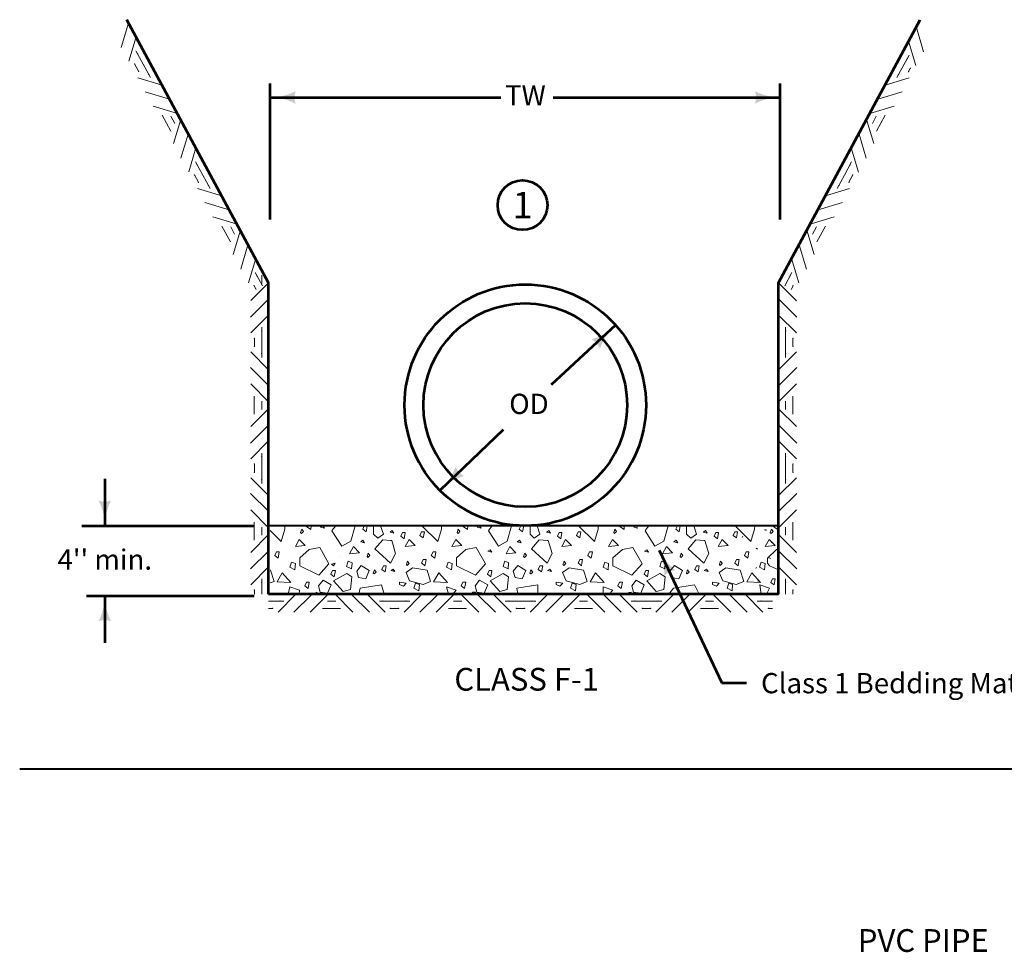
# Model space of a CAD drawing. Units: feet. Extents: x -2137151 to -2133928, y -2138504 to -2136494.
# Drawn here: x -2137151 to -2136373, y -2137392 to -2136654 of the extents above; entities that cross this region are included whole.
import ezdxf
from ezdxf.enums import TextEntityAlignment as Align

# ---------------------------------------------------------------- set-up
doc = ezdxf.new("R2010")
doc.units = ezdxf.units.FT
doc.header["$MEASUREMENT"] = 0
for name, color, linetype, lineweight in [('dsnCellElements', 7, 'Continuous', 0), ('dsnStdLineWork', 208, 'Continuous', 30), ('dsnStdNote', 208, 'Continuous', 53), ('Level 1', 7, 'Continuous', 0)]:
    doc.layers.add(name, color=color, linetype=linetype, lineweight=lineweight)
doc.styles.add('Style-arial', font='arial.shx')
doc.linetypes.add('{ Ground Line }', pattern='A,0,[113,dgnlstyle-idotline.shx,S=0.008405,R=0,X=0,Y=0],-1', length=1)

# ---------------------------------------------------------------- blocks, each defined once
blk = doc.blocks.new('GRHASH')
at = {"layer": 'dsnCellElements', "color": 7, "linetype": 'Continuous', "lineweight": 13}
for p, q in [((99.55, 0), (0, 0)), ((21.61, 0), (7.47, -14.14)), ((47.07, 0), (32.93, -14.14)), ((52.48, 0), (66.62, -14.14)), ((77.94, 0), (92.08, -14.14)), ((12.03, -5.47), (0, -5.47)), ((34.06, -0.23), (19.92, -14.37)), ((46.51, -5.5), (53.04, -5.5)), ((46.51, -5.5), (53.04, -5.5)), ((53.04, -5.5), (46.51, -5.5)), ((53.04, -5.5), (46.51, -5.5)), ((65.49, -0.23), (79.63, -14.37)), ((87.52, -5.47), (99.55, -5.47)), ((3.27, -11.27), (0, -11.27)), ((42.68, -11.35), (56.87, -11.35)), ((42.68, -11.35), (56.87, -11.35)), ((56.87, -11.35), (42.68, -11.35)), ((56.87, -11.35), (42.68, -11.35)), ((96.29, -11.27), (99.55, -11.27))]:
    blk.add_line(p, q, dxfattribs=at)
for p in [(0, 0), (99.55, 0), (9.06, -5.47), (90.49, -5.47), (3.27, -11.27), (96.29, -11.27)]:
    blk.add_point(p, dxfattribs=at)
blk = doc.blocks.new('LT')
at = {"layer": 'dsnCellElements', "linetype": 'Continuous', "lineweight": 53}
blk.add_hatch(color=140, dxfattribs=at).paths.add_polyline_path([(-20, 5, -0.156), (-20, -5, -0.123106), (0, 0, -0.123106)])
blk = doc.blocks.new('STD_CirNote')
at = {"layer": 'dsnStdNote', "color": 6}
blk.add_circle((0, 0), 15, dxfattribs=at)
at = {"layer": 'dsnStdNote', "color": 6, "style": 'Style-arial'}
blk.add_text('1', height=16, dxfattribs=at).set_placement((0, 0), align=Align.MIDDLE_CENTER)

msp = doc.modelspace()

# ---------------------------------------------------------------- linework, layer by layer
at = {"layer": 'dsnCellElements', "color": 7, "linetype": 'Continuous', "lineweight": 13}
for p, q in [((-2137065.11, -2136657.11), (-2137070.86, -2136676.26)), ((-2136442.41, -2136660.53), (-2136436.66, -2136679.69)), ((-2137059.01, -2136667.96), (-2137064.76, -2136687.12)), ((-2136448.51, -2136671.39), (-2136442.76, -2136690.54)), ((-2137059.29, -2136678.99), (-2137053.58, -2136689.59)), ((-2136448.23, -2136682.42), (-2136453.94, -2136693.01)), ((-2137060.24, -2136689.46), (-2137058.69, -2136692.34)), ((-2136447.28, -2136692.88), (-2136448.83, -2136695.76)), ((-2136959.87, -2136862.96), (-2136959.87, -2136856.43)), ((-2136954.41, -2136862.33), (-2136968.55, -2136876.48)), ((-2136551.3, -2136862.4), (-2136537.16, -2136876.54)), ((-2136954.6, -2136875.41), (-2136968.74, -2136889.55)), ((-2136551.08, -2136875.41), (-2136536.94, -2136889.55)), ((-2136954.37, -2136887.86), (-2136968.52, -2136902)), ((-2136551.3, -2136887.86), (-2136537.16, -2136902)), ((-2136959.85, -2136897.44), (-2136959.85, -2136909.47)), ((-2136545.83, -2136897.44), (-2136545.83, -2136909.47)), ((-2136965.65, -2136906.2), (-2136965.65, -2136909.47)), ((-2136545.83, -2136921.5), (-2136545.83, -2136909.47)), ((-2136540.03, -2136906.2), (-2136540.03, -2136909.47)), ((-2136540.03, -2136912.74), (-2136540.03, -2136909.47)), ((-2136551.3, -2136931.08), (-2136537.16, -2136916.94)), ((-2136551.08, -2136943.53), (-2136536.94, -2136929.39)), ((-2136551.3, -2136956.54), (-2136537.16, -2136942.4)), ((-2136539.95, -2136966.34), (-2136539.95, -2136952.15)), ((-2136545.81, -2136962.51), (-2136545.81, -2136955.98)), ((-2136551.3, -2136961.95), (-2136537.16, -2136976.09)), ((-2136551.08, -2136974.96), (-2136536.94, -2136989.1)), ((-2136551.3, -2136987.41), (-2136537.16, -2137001.55)), ((-2136545.83, -2136996.99), (-2136545.83, -2137009.02)), ((-2136540.03, -2137005.76), (-2136540.03, -2137009.02)), ((-2136545.83, -2137021.05), (-2136545.83, -2137009.02)), ((-2136540.03, -2137012.29), (-2136540.03, -2137009.02)), ((-2136551.3, -2137030.63), (-2136537.16, -2137016.49)), ((-2136551.08, -2137043.08), (-2136536.94, -2137028.94)), ((-2136551.3, -2137056.09), (-2136537.16, -2137041.95)), ((-2136539.95, -2137065.89), (-2136539.95, -2137051.7)), ((-2136551.3, -2137061.5), (-2136537.16, -2137075.65)), ((-2136545.81, -2137062.06), (-2136545.81, -2137055.53)), ((-2136551.08, -2137074.51), (-2136536.94, -2137088.65)), ((-2136551.3, -2137086.96), (-2136537.16, -2137101.1)), ((-2136545.83, -2137096.54), (-2136545.83, -2137108.57)), ((-2136540.03, -2137105.31), (-2136540.03, -2137108.57))]:
    msp.add_line(p, q, dxfattribs=at)
at = {"layer": 'dsnCellElements', "color": 4, "linetype": 'Continuous', "lineweight": 0}
for p, q in [((-2136959.87, -2136856.43), (-2136959.87, -2136862.96)), ((-2136959.87, -2136862.96), (-2136959.87, -2136856.43)), ((-2136539.95, -2136952.15), (-2136539.95, -2136966.34)), ((-2136539.95, -2136952.15), (-2136539.95, -2136966.34)), ((-2136539.95, -2136966.34), (-2136539.95, -2136952.15)), ((-2136545.81, -2136955.98), (-2136545.81, -2136962.51)), ((-2136545.81, -2136955.98), (-2136545.81, -2136962.51)), ((-2136545.81, -2136962.51), (-2136545.81, -2136955.98)), ((-2136539.95, -2137051.7), (-2136539.95, -2137065.89)), ((-2136539.95, -2137051.7), (-2136539.95, -2137065.89)), ((-2136539.95, -2137065.89), (-2136539.95, -2137051.7)), ((-2136545.81, -2137055.53), (-2136545.81, -2137062.06)), ((-2136545.81, -2137055.53), (-2136545.81, -2137062.06)), ((-2136545.81, -2137062.06), (-2136545.81, -2137055.53))]:
    msp.add_line(p, q, dxfattribs=at)
at = {"layer": 'dsnCellElements', "color": 7, "linetype": 'Continuous', "lineweight": 13}
for p in [(-2137057.88, -2136681.6), (-2136959.85, -2136900.41), (-2136965.65, -2136906.2)]:
    msp.add_point(p, dxfattribs=at)
at = {"layer": 'dsnCellElements', "color": 4, "linetype": 'Continuous', "lineweight": 0}
for p in [(-2137048.76, -2136686.99), (-2136449.64, -2136685.03), (-2137060.24, -2136689.46), (-2136458.76, -2136690.41), (-2136447.28, -2136692.88), (-2136545.83, -2136900.41), (-2136954.37, -2136909.47), (-2136551.3, -2136909.47), (-2136551.3, -2136909.47), (-2136540.03, -2136906.2), (-2136540.03, -2136912.74), (-2136545.83, -2136918.54), (-2136545.83, -2136999.96), (-2136540.03, -2137005.76), (-2136551.3, -2137009.02), (-2136551.3, -2137009.02), (-2136540.03, -2137012.29), (-2136545.83, -2137018.09), (-2136545.83, -2137099.51), (-2136540.03, -2137105.31), (-2136551.3, -2137108.57)]:
    msp.add_point(p, dxfattribs=at)
at = {"layer": 'dsnStdLineWork', "color": 7, "lineweight": 40}
msp.add_line((-2137151.15, -2137246.59), (-2134963.88, -2137246.59), dxfattribs=at)
at = {"layer": 'Level 1', "color": 7, "linetype": 'Continuous', "lineweight": 53}
for p, q in [((-2136954.37, -2136862.3), (-2137066.34, -2136654.35)), ((-2136551.3, -2136862.29), (-2136439.33, -2136654.34)), ((-2136954.37, -2137108.57), (-2136954.37, -2136862.3)), ((-2136551.3, -2137108.57), (-2136551.3, -2136862.3)), ((-2136551.3, -2137108.57), (-2136954.37, -2137108.57))]:
    msp.add_line(p, q, dxfattribs=at)
at = {"layer": 'Level 1', "color": 140, "linetype": 'Continuous', "lineweight": 53}
for p, q in [((-2136953.06, -2136812.36), (-2136953.06, -2136704.7)), ((-2136549.98, -2136812.36), (-2136549.98, -2136704.7)), ((-2136953.06, -2136715.8), (-2136770.81, -2136715.8)), ((-2136729.41, -2136715.8), (-2136549.98, -2136715.8)), ((-2136680.13, -2136895.81), (-2136731.13, -2136943.17)), ((-2136769.02, -2136978.64), (-2136818.95, -2137026.61)), ((-2137083.86, -2137017.5), (-2137083.86, -2137054.52)), ((-2137101.96, -2137054.52), (-2136965.73, -2137054.52)), ((-2136645.79, -2137073.73), (-2136596.12, -2137178.75)), ((-2137098.42, -2137109.98), (-2136965.73, -2137109.98)), ((-2137083.86, -2137109.98), (-2137083.86, -2137147)), ((-2136596.12, -2137178.75), (-2136576.69, -2137178.75))]:
    msp.add_line(p, q, dxfattribs=at)
at = {"layer": 'Level 1', "color": 7, "linetype": 'Continuous', "lineweight": 40}
for p, q in [((-2136551.3, -2137054.52), (-2136954.37, -2137054.52)), ((-2136561.62, -2137058.2), (-2136561.37, -2137057.51)), ((-2136579.46, -2137063.48), (-2136579.83, -2137063.14)), ((-2136556.41, -2137068.17), (-2136556.16, -2137067.48)), ((-2136568.56, -2137073), (-2136568.31, -2137072.31)), ((-2136558.13, -2137080.49), (-2136557.88, -2137079.79)), ((-2136568.69, -2137088.13), (-2136569.07, -2137087.78)), ((-2136567.17, -2137098.61), (-2136566.92, -2137097.92))]:
    msp.add_line(p, q, dxfattribs=at)
at = {"layer": 'Level 1', "color": 7, "linetype": 'Continuous', "lineweight": 13}
for p, q in [((-2136858, -2137059.29), (-2136858.4, -2137059.57)), ((-2136858.4, -2137059.57), (-2136858, -2137059.68)), ((-2136856.63, -2137058.35), (-2136858, -2137059.29)), ((-2136858, -2137059.68), (-2136855.3, -2137060.39)), ((-2136855.3, -2137060.39), (-2136856.63, -2137058.35)), ((-2136734.24, -2137059.29), (-2136734.64, -2137059.57)), ((-2136734.64, -2137059.57), (-2136734.24, -2137059.68)), ((-2136732.87, -2137058.35), (-2136734.24, -2137059.29)), ((-2136734.24, -2137059.68), (-2136731.54, -2137060.39)), ((-2136731.54, -2137060.39), (-2136732.87, -2137058.35)), ((-2136610.48, -2137059.29), (-2136610.88, -2137059.57)), ((-2136610.88, -2137059.57), (-2136610.48, -2137059.68)), ((-2136609.12, -2137058.35), (-2136610.48, -2137059.29)), ((-2136610.48, -2137059.68), (-2136607.78, -2137060.39)), ((-2136607.78, -2137060.39), (-2136609.12, -2137058.35)), ((-2136864.18, -2137065.69), (-2136870.36, -2137072.67)), ((-2136858, -2137066.06), (-2136864.18, -2137065.69)), ((-2136857.13, -2137066.11), (-2136858, -2137066.06)), ((-2136854.03, -2137076.36), (-2136857.13, -2137066.11)), ((-2136740.43, -2137065.69), (-2136746.6, -2137072.67)), ((-2136734.24, -2137066.06), (-2136740.43, -2137065.69)), ((-2136733.37, -2137066.11), (-2136734.24, -2137066.06)), ((-2136730.27, -2137076.36), (-2136733.37, -2137066.11)), ((-2136616.67, -2137065.69), (-2136622.84, -2137072.67)), ((-2136610.48, -2137066.06), (-2136616.67, -2137065.69)), ((-2136609.62, -2137066.11), (-2136610.48, -2137066.06)), ((-2136606.52, -2137076.36), (-2136609.62, -2137066.11)), ((-2136922.31, -2137073.22), (-2136929.72, -2137079.74)), ((-2136914, -2137071.68), (-2136922.31, -2137073.22)), ((-2136906.96, -2137084.15), (-2136914, -2137071.68)), ((-2136870.36, -2137072.67), (-2136858, -2137084.15)), ((-2136858, -2137084.15), (-2136854.03, -2137076.36)), ((-2136798.55, -2137073.22), (-2136805.96, -2137079.74)), ((-2136790.24, -2137071.68), (-2136798.55, -2137073.22)), ((-2136783.2, -2137084.15), (-2136790.24, -2137071.68)), ((-2136746.6, -2137072.67), (-2136734.24, -2137084.15)), ((-2136734.24, -2137084.15), (-2136730.27, -2137076.36)), ((-2136674.8, -2137073.22), (-2136682.21, -2137079.74)), ((-2136666.49, -2137071.68), (-2136674.8, -2137073.22)), ((-2136659.44, -2137084.15), (-2136666.49, -2137071.68)), ((-2136622.84, -2137072.67), (-2136610.48, -2137084.15)), ((-2136610.48, -2137084.15), (-2136606.52, -2137076.36)), ((-2136552.94, -2137073.22), (-2136560.2, -2137080.16)), ((-2136552.23, -2137073.03), (-2136553.29, -2137073.22)), ((-2136936.54, -2137084.15), (-2136937.57, -2137087.33)), ((-2136936.24, -2137083.23), (-2136936.54, -2137084.15)), ((-2136933.94, -2137084.15), (-2136936.24, -2137083.23)), ((-2136933.16, -2137084.47), (-2136933.94, -2137084.15)), ((-2136933.6, -2137089.38), (-2136933.16, -2137084.47)), ((-2136929.72, -2137079.74), (-2136929.72, -2137084.15)), ((-2136929.72, -2137084.15), (-2136929.72, -2137086.31)), ((-2136914.71, -2137093.54), (-2136906.78, -2137084.67)), ((-2136906.78, -2137084.67), (-2136906.96, -2137084.15)), ((-2136892.01, -2137084.15), (-2136892.81, -2137086.59)), ((-2136891.47, -2137082.49), (-2136892.01, -2137084.15)), ((-2136888.39, -2137083.72), (-2136891.47, -2137082.49)), ((-2136888.82, -2137088.64), (-2136888.43, -2137084.15)), ((-2136888.43, -2137084.15), (-2136888.39, -2137083.72)), ((-2136845.18, -2137084.15), (-2136845.53, -2137085.23)), ((-2136844.65, -2137082.57), (-2136845.18, -2137084.15)), ((-2136844.89, -2137085.84), (-2136843.34, -2137084.42)), ((-2136843.53, -2137084.15), (-2136844.65, -2137082.57)), ((-2136843.34, -2137084.42), (-2136843.53, -2137084.15)), ((-2136832.15, -2137081.15), (-2136833.48, -2137084.03)), ((-2136833.48, -2137084.03), (-2136833.32, -2137084.15)), ((-2136833.32, -2137084.15), (-2136830.83, -2137086.07)), ((-2136829.93, -2137081.15), (-2136832.15, -2137081.15)), ((-2136830.83, -2137086.07), (-2136830.48, -2137084.15)), ((-2136830.48, -2137084.15), (-2136829.93, -2137081.15)), ((-2136812.78, -2137084.15), (-2136813.81, -2137087.33)), ((-2136812.48, -2137083.23), (-2136812.78, -2137084.15)), ((-2136810.18, -2137084.15), (-2136812.48, -2137083.23)), ((-2136809.4, -2137084.47), (-2136810.18, -2137084.15)), ((-2136809.84, -2137089.38), (-2136809.4, -2137084.47)), ((-2136805.96, -2137079.74), (-2136805.96, -2137084.15)), ((-2136805.96, -2137084.15), (-2136805.96, -2137086.31)), ((-2136790.96, -2137093.54), (-2136783.02, -2137084.67)), ((-2136783.02, -2137084.67), (-2136783.2, -2137084.15)), ((-2136768.25, -2137084.15), (-2136769.05, -2137086.59)), ((-2136767.71, -2137082.49), (-2136768.25, -2137084.15)), ((-2136764.64, -2137083.72), (-2136767.71, -2137082.49)), ((-2136765.06, -2137088.64), (-2136764.67, -2137084.15)), ((-2136764.67, -2137084.15), (-2136764.64, -2137083.72)), ((-2136721.42, -2137084.15), (-2136721.78, -2137085.23)), ((-2136720.89, -2137082.57), (-2136721.42, -2137084.15)), ((-2136721.13, -2137085.84), (-2136719.59, -2137084.42)), ((-2136719.77, -2137084.15), (-2136720.89, -2137082.57)), ((-2136719.59, -2137084.42), (-2136719.77, -2137084.15)), ((-2136708.39, -2137081.15), (-2136709.72, -2137084.03)), ((-2136709.72, -2137084.03), (-2136709.56, -2137084.15)), ((-2136709.56, -2137084.15), (-2136707.07, -2137086.07)), ((-2136706.18, -2137081.15), (-2136708.39, -2137081.15)), ((-2136707.07, -2137086.07), (-2136706.72, -2137084.15)), ((-2136706.72, -2137084.15), (-2136706.18, -2137081.15)), ((-2136689.02, -2137084.15), (-2136690.05, -2137087.33)), ((-2136688.72, -2137083.23), (-2136689.02, -2137084.15)), ((-2136686.42, -2137084.15), (-2136688.72, -2137083.23)), ((-2136685.64, -2137084.47), (-2136686.42, -2137084.15)), ((-2136686.09, -2137089.38), (-2136685.64, -2137084.47)), ((-2136682.21, -2137079.74), (-2136682.21, -2137084.15)), ((-2136682.21, -2137084.15), (-2136682.21, -2137086.31)), ((-2136667.2, -2137093.54), (-2136659.27, -2137084.67)), ((-2136659.27, -2137084.67), (-2136659.44, -2137084.15)), ((-2136644.49, -2137084.15), (-2136645.29, -2137086.59)), ((-2136643.95, -2137082.49), (-2136644.49, -2137084.15)), ((-2136640.88, -2137083.72), (-2136643.95, -2137082.49)), ((-2136641.3, -2137088.64), (-2136640.92, -2137084.15)), ((-2136640.92, -2137084.15), (-2136640.88, -2137083.72)), ((-2136597.66, -2137084.15), (-2136598.02, -2137085.23)), ((-2136597.14, -2137082.57), (-2136597.66, -2137084.15)), ((-2136597.37, -2137085.84), (-2136595.83, -2137084.42)), ((-2136596.02, -2137084.15), (-2136597.14, -2137082.57)), ((-2136595.83, -2137084.42), (-2136596.02, -2137084.15)), ((-2136584.63, -2137081.15), (-2136585.96, -2137084.03)), ((-2136585.96, -2137084.03), (-2136585.8, -2137084.15)), ((-2136585.8, -2137084.15), (-2136583.31, -2137086.07)), ((-2136582.42, -2137081.15), (-2136584.63, -2137081.15)), ((-2136583.31, -2137086.07), (-2136582.97, -2137084.15)), ((-2136582.97, -2137084.15), (-2136582.42, -2137081.15)), ((-2136565.26, -2137084.15), (-2136566.29, -2137087.33)), ((-2136564.96, -2137083.23), (-2136565.26, -2137084.15)), ((-2136562.66, -2137084.15), (-2136564.96, -2137083.23)), ((-2136561.88, -2137084.47), (-2136562.66, -2137084.15)), ((-2136562.33, -2137089.38), (-2136561.88, -2137084.47)), ((-2136560.16, -2137079.74), (-2136560.16, -2137084.15)), ((-2136560.08, -2137084.19), (-2136558.45, -2137086.31)), ((-2136937.57, -2137087.33), (-2136933.6, -2137089.38)), ((-2136929.72, -2137086.31), (-2136914.71, -2137093.54)), ((-2136892.81, -2137086.59), (-2136888.82, -2137088.64)), ((-2136845.53, -2137085.23), (-2136844.89, -2137085.84)), ((-2136813.81, -2137087.33), (-2136809.84, -2137089.38)), ((-2136805.96, -2137086.31), (-2136790.96, -2137093.54)), ((-2136769.05, -2137086.59), (-2136765.06, -2137088.64)), ((-2136721.78, -2137085.23), (-2136721.13, -2137085.84)), ((-2136690.05, -2137087.33), (-2136686.09, -2137089.38)), ((-2136682.21, -2137086.31), (-2136667.2, -2137093.54)), ((-2136645.29, -2137086.59), (-2136641.3, -2137088.64)), ((-2136598.02, -2137085.23), (-2136597.37, -2137085.84)), ((-2136566.29, -2137087.33), (-2136562.33, -2137089.38)), ((-2136558.45, -2137086.31), (-2136551.3, -2137089.23))]:
    msp.add_line(p, q, dxfattribs=at)
at = {"layer": 'Level 1', "color": 7, "linetype": 'Continuous', "lineweight": 13, "flags": 128}
for points in [[(-2136953.06, -2137058.34), (-2136944.46, -2137066.83), (-2136941.54, -2137057.13), (-2136941.45, -2137054.52)], [(-2136920.79, -2137054.52), (-2136921.01, -2137057.57), (-2136925.13, -2137054.52)], [(-2136911.9, -2137054.52), (-2136913.35, -2137055.53), (-2136910.26, -2137056.34), (-2136911.44, -2137054.52)], [(-2136904.41, -2137058.53), (-2136896.54, -2137070.7), (-2136889.48, -2137066.59), (-2136886.08, -2137054.52)], [(-2136901.36, -2137054.52), (-2136904.41, -2137058.29)], [(-2136878.82, -2137054.52), (-2136880.03, -2137057.19), (-2136877.38, -2137059.25), (-2136876.55, -2137054.52)], [(-2136865.88, -2137054.52), (-2136863.67, -2137061.1), (-2136868.18, -2137064.41), (-2136871.51, -2137061.1), (-2136871.51, -2137054.52)], [(-2136833.17, -2137054.52), (-2136820.7, -2137066.83), (-2136817.78, -2137057.13), (-2136817.69, -2137054.52)], [(-2136797.03, -2137054.52), (-2136797.25, -2137057.57), (-2136801.38, -2137054.52)], [(-2136788.14, -2137054.52), (-2136789.59, -2137055.53), (-2136786.51, -2137056.34), (-2136787.68, -2137054.52)], [(-2136780.65, -2137058.53), (-2136772.78, -2137070.7), (-2136765.72, -2137066.59), (-2136762.33, -2137054.52)], [(-2136777.6, -2137054.52), (-2136780.65, -2137058.29)], [(-2136755.06, -2137054.52), (-2136756.28, -2137057.19), (-2136753.63, -2137059.25), (-2136752.79, -2137054.52)], [(-2136742.13, -2137054.52), (-2136739.91, -2137061.1), (-2136744.42, -2137064.41), (-2136747.75, -2137061.1), (-2136747.75, -2137054.52)], [(-2136709.41, -2137054.52), (-2136696.94, -2137066.83), (-2136694.03, -2137057.13), (-2136693.94, -2137054.52)], [(-2136673.27, -2137054.52), (-2136673.49, -2137057.57), (-2136677.62, -2137054.52)], [(-2136664.38, -2137054.52), (-2136665.83, -2137055.53), (-2136662.75, -2137056.34), (-2136663.92, -2137054.52)], [(-2136656.89, -2137058.53), (-2136649.02, -2137070.7), (-2136641.96, -2137066.59), (-2136638.57, -2137054.52)], [(-2136653.85, -2137054.52), (-2136656.89, -2137058.29)], [(-2136631.3, -2137054.52), (-2136632.52, -2137057.19), (-2136629.87, -2137059.25), (-2136629.03, -2137054.52)], [(-2136618.37, -2137054.52), (-2136616.15, -2137061.1), (-2136620.67, -2137064.41), (-2136623.99, -2137061.1), (-2136623.99, -2137054.52)], [(-2136585.66, -2137054.52), (-2136573.19, -2137066.83), (-2136570.27, -2137057.13), (-2136570.18, -2137054.52)], [(-2136551.44, -2137057.88), (-2136555.32, -2137055.02)], [(-2136953.06, -2137089.56), (-2136952.94, -2137089.57), (-2136950.09, -2137098.61), (-2136953.06, -2137099.72)], [(-2136938.95, -2137108.57), (-2136937.51, -2137102.8), (-2136929.91, -2137105.45), (-2136930.21, -2137108.57)], [(-2136914.97, -2137108.57), (-2136915.16, -2137107.75), (-2136916.88, -2137106.96), (-2136917.48, -2137108.57)], [(-2136863.08, -2137108.57), (-2136865.29, -2137101.25), (-2136881.93, -2137103.83), (-2136883.18, -2137108.57)], [(-2136812.16, -2137108.57), (-2136813.75, -2137102.8), (-2136806.15, -2137105.45), (-2136808.77, -2137108.57)], [(-2136791.03, -2137108.57), (-2136790.91, -2137107.05), (-2136793.12, -2137107.05), (-2136793.91, -2137108.57)], [(-2136741.57, -2137108.57), (-2136741.53, -2137101.25), (-2136758.18, -2137103.83), (-2136757.35, -2137108.57)], [(-2136690.01, -2137108.57), (-2136689.99, -2137102.8), (-2136682.39, -2137105.45), (-2136685.15, -2137108.57)], [(-2136667.3, -2137108.57), (-2136667.79, -2137107.06), (-2136669.62, -2137107.28), (-2136670.18, -2137108.57)], [(-2136614.07, -2137108.57), (-2136617.77, -2137101.25), (-2136634.42, -2137103.83), (-2136638.03, -2137108.57)], [(-2136565.11, -2137108.47), (-2136566.23, -2137101.3), (-2136558.63, -2137103.94), (-2136560.88, -2137108.47)]]:
    msp.add_lwpolyline(points, dxfattribs=at)
for points in [[(-2136929.12, -2137059.95), (-2136928.45, -2137060.56), (-2136926.92, -2137059.13), (-2136928.24, -2137057.28), (-2136929.12, -2137059.95)], [(-2136849.88, -2137062.78), (-2136847.23, -2137064.83), (-2136846.36, -2137059.91), (-2136848.57, -2137059.91), (-2136849.88, -2137062.78)], [(-2136834.81, -2137062.08), (-2136832.16, -2137064.12), (-2136831.27, -2137059.2), (-2136833.48, -2137059.2), (-2136834.81, -2137062.08)], [(-2136805.37, -2137059.95), (-2136804.69, -2137060.56), (-2136803.16, -2137059.13), (-2136804.48, -2137057.28), (-2136805.37, -2137059.95)], [(-2136726.12, -2137062.78), (-2136723.47, -2137064.83), (-2136722.6, -2137059.91), (-2136724.81, -2137059.91), (-2136726.12, -2137062.78)], [(-2136711.06, -2137062.08), (-2136708.41, -2137064.12), (-2136707.51, -2137059.2), (-2136709.72, -2137059.2), (-2136711.06, -2137062.08)], [(-2136681.61, -2137059.95), (-2136680.93, -2137060.56), (-2136679.4, -2137059.13), (-2136680.72, -2137057.28), (-2136681.61, -2137059.95)], [(-2136602.36, -2137062.78), (-2136599.71, -2137064.83), (-2136598.84, -2137059.91), (-2136601.05, -2137059.91), (-2136602.36, -2137062.78)], [(-2136587.3, -2137062.08), (-2136584.65, -2137064.12), (-2136583.75, -2137059.2), (-2136585.97, -2137059.2), (-2136587.3, -2137062.08)], [(-2136557.85, -2137059.95), (-2136557.18, -2137060.56), (-2136555.65, -2137059.13), (-2136556.96, -2137057.28), (-2136557.85, -2137059.95)], [(-2136933.23, -2137071.02), (-2136930.15, -2137065.29), (-2136925.4, -2137070.14), (-2136933.23, -2137071.02)], [(-2136881.63, -2137067.14), (-2136878.54, -2137067.96), (-2136879.85, -2137065.91), (-2136881.63, -2137067.14)], [(-2136846.51, -2137071.02), (-2136843.42, -2137065.29), (-2136838.68, -2137070.14), (-2136846.51, -2137071.02)], [(-2136809.47, -2137071.02), (-2136806.39, -2137065.29), (-2136801.64, -2137070.14), (-2136809.47, -2137071.02)], [(-2136757.87, -2137067.14), (-2136754.78, -2137067.96), (-2136756.09, -2137065.91), (-2136757.87, -2137067.14)], [(-2136722.75, -2137071.02), (-2136719.67, -2137065.29), (-2136714.92, -2137070.14), (-2136722.75, -2137071.02)], [(-2136685.72, -2137071.02), (-2136682.63, -2137065.29), (-2136677.88, -2137070.14), (-2136685.72, -2137071.02)], [(-2136634.11, -2137067.14), (-2136631.02, -2137067.96), (-2136632.33, -2137065.91), (-2136634.11, -2137067.14)], [(-2136598.99, -2137071.02), (-2136595.91, -2137065.29), (-2136591.16, -2137070.14), (-2136598.99, -2137071.02)], [(-2136561.96, -2137071.02), (-2136558.87, -2137065.29), (-2136554.12, -2137070.14), (-2136561.96, -2137071.02)], [(-2136949.55, -2137077.95), (-2136946.9, -2137080), (-2136946, -2137075.08), (-2136948.22, -2137075.08), (-2136949.55, -2137077.95)], [(-2136890.5, -2137076.75), (-2136887.41, -2137071.02), (-2136882.66, -2137075.87), (-2136890.5, -2137076.75)], [(-2136876.63, -2137078.92), (-2136875.96, -2137079.55), (-2136874.42, -2137078.11), (-2136875.74, -2137076.26), (-2136876.63, -2137078.92)], [(-2136825.79, -2137077.95), (-2136823.14, -2137080), (-2136822.25, -2137075.08), (-2136824.46, -2137075.08), (-2136825.79, -2137077.95)], [(-2136781.05, -2137074.64), (-2136777.98, -2137075.47), (-2136779.29, -2137073.41), (-2136781.05, -2137074.64)], [(-2136766.74, -2137076.75), (-2136763.65, -2137071.02), (-2136758.91, -2137075.87), (-2136766.74, -2137076.75)], [(-2136752.87, -2137078.92), (-2136752.21, -2137079.55), (-2136750.66, -2137078.11), (-2136751.98, -2137076.26), (-2136752.87, -2137078.92)], [(-2136702.03, -2137077.95), (-2136699.39, -2137080), (-2136698.49, -2137075.08), (-2136700.7, -2137075.08), (-2136702.03, -2137077.95)], [(-2136657.3, -2137074.64), (-2136654.23, -2137075.47), (-2136655.53, -2137073.41), (-2136657.3, -2137074.64)], [(-2136642.98, -2137076.75), (-2136639.9, -2137071.02), (-2136635.15, -2137075.87), (-2136642.98, -2137076.75)], [(-2136629.11, -2137078.92), (-2136628.45, -2137079.55), (-2136626.91, -2137078.11), (-2136628.22, -2137076.26), (-2136629.11, -2137078.92)], [(-2136578.28, -2137077.95), (-2136575.63, -2137080), (-2136574.73, -2137075.08), (-2136576.94, -2137075.08), (-2136578.28, -2137077.95)], [(-2136904.81, -2137084.88), (-2136901.74, -2137084.05), (-2136903.05, -2137086.1), (-2136904.81, -2137084.88)], [(-2136943.68, -2137091.78), (-2136947.71, -2137098.83), (-2136936.79, -2137099.27), (-2136943.68, -2137091.78)], [(-2136905.14, -2137092.89), (-2136902.49, -2137094.93), (-2136901.6, -2137090), (-2136903.82, -2137090), (-2136905.14, -2137092.89)], [(-2136892.63, -2137092.22), (-2136903.08, -2137098.17), (-2136895.48, -2137106.55), (-2136889.55, -2137105.01), (-2136888.6, -2137094.86), (-2136892.63, -2137092.22)], [(-2136881.24, -2137086.05), (-2136884.8, -2137090.46), (-2136883.38, -2137095.53), (-2136877.68, -2137096.41), (-2136874.83, -2137089.79), (-2136881.24, -2137086.05)], [(-2136871.65, -2137091.92), (-2136871, -2137092.53), (-2136869.45, -2137091.1), (-2136870.78, -2137089.25), (-2136871.65, -2137091.92)], [(-2136865.03, -2137089.01), (-2136862.38, -2137091.06), (-2136861.49, -2137086.13), (-2136863.7, -2137086.13), (-2136865.03, -2137089.01)], [(-2136857.64, -2137089.95), (-2136854.56, -2137090.75), (-2136855.87, -2137088.71), (-2136857.64, -2137089.95)], [(-2136845.8, -2137091.34), (-2136840.58, -2137087.81), (-2136829.18, -2137089.57), (-2136826.33, -2137098.61), (-2136832.27, -2137100.82), (-2136842.95, -2137097.95), (-2136845.8, -2137091.34)], [(-2136819.92, -2137091.78), (-2136823.96, -2137098.83), (-2136813.04, -2137099.27), (-2136819.92, -2137091.78)], [(-2136781.38, -2137092.89), (-2136778.73, -2137094.93), (-2136777.85, -2137090), (-2136780.06, -2137090), (-2136781.38, -2137092.89)], [(-2136768.88, -2137092.22), (-2136779.32, -2137098.17), (-2136771.73, -2137106.55), (-2136765.79, -2137105.01), (-2136764.84, -2137094.86), (-2136768.88, -2137092.22)], [(-2136757.48, -2137086.05), (-2136761.04, -2137090.46), (-2136759.62, -2137095.53), (-2136753.92, -2137096.41), (-2136751.07, -2137089.79), (-2136757.48, -2137086.05)], [(-2136747.89, -2137091.92), (-2136747.24, -2137092.53), (-2136745.69, -2137091.1), (-2136747.02, -2137089.25), (-2136747.89, -2137091.92)], [(-2136741.27, -2137089.01), (-2136738.62, -2137091.06), (-2136737.73, -2137086.13), (-2136739.94, -2137086.13), (-2136741.27, -2137089.01)], [(-2136733.88, -2137089.95), (-2136730.8, -2137090.75), (-2136732.12, -2137088.71), (-2136733.88, -2137089.95)], [(-2136722.04, -2137091.34), (-2136716.82, -2137087.81), (-2136705.42, -2137089.57), (-2136702.57, -2137098.61), (-2136708.51, -2137100.82), (-2136719.19, -2137097.95), (-2136722.04, -2137091.34)], [(-2136696.16, -2137091.78), (-2136700.2, -2137098.83), (-2136689.28, -2137099.27), (-2136696.16, -2137091.78)], [(-2136657.62, -2137092.89), (-2136654.97, -2137094.93), (-2136654.09, -2137090), (-2136656.3, -2137090), (-2136657.62, -2137092.89)], [(-2136645.12, -2137092.22), (-2136655.57, -2137098.17), (-2136647.97, -2137106.55), (-2136642.03, -2137105.01), (-2136641.08, -2137094.86), (-2136645.12, -2137092.22)], [(-2136633.72, -2137086.05), (-2136637.28, -2137090.46), (-2136635.86, -2137095.53), (-2136630.16, -2137096.41), (-2136627.31, -2137089.79), (-2136633.72, -2137086.05)], [(-2136624.13, -2137091.92), (-2136623.49, -2137092.53), (-2136621.93, -2137091.1), (-2136623.26, -2137089.25), (-2136624.13, -2137091.92)], [(-2136617.52, -2137089.01), (-2136614.87, -2137091.06), (-2136613.97, -2137086.13), (-2136616.18, -2137086.13), (-2136617.52, -2137089.01)], [(-2136610.13, -2137089.95), (-2136607.04, -2137090.75), (-2136608.36, -2137088.71), (-2136610.13, -2137089.95)], [(-2136598.28, -2137091.34), (-2136593.06, -2137087.81), (-2136581.66, -2137089.57), (-2136578.81, -2137098.61), (-2136584.75, -2137100.82), (-2136595.43, -2137097.95), (-2136598.28, -2137091.34)], [(-2136572.4, -2137091.78), (-2136576.44, -2137098.83), (-2136565.52, -2137099.27), (-2136572.4, -2137091.78)], [(-2136925.86, -2137101.94), (-2136923.21, -2137103.99), (-2136922.32, -2137099.06), (-2136924.55, -2137099.06), (-2136925.86, -2137101.94)], [(-2136911.39, -2137097.51), (-2136914.95, -2137101.92), (-2136913.53, -2137106.99), (-2136907.83, -2137107.87), (-2136904.98, -2137101.26), (-2136911.39, -2137097.51)], [(-2136847.88, -2137102.3), (-2136845.69, -2137099.84), (-2136850.99, -2137099.02), (-2136850.99, -2137101.07), (-2136847.88, -2137102.3)], [(-2136839.59, -2137103.91), (-2136835.61, -2137105.96), (-2136835.17, -2137101.03), (-2136838.27, -2137099.81), (-2136839.59, -2137103.91)], [(-2136802.1, -2137101.94), (-2136799.46, -2137103.99), (-2136798.56, -2137099.06), (-2136800.79, -2137099.06), (-2136802.1, -2137101.94)], [(-2136787.63, -2137097.51), (-2136791.19, -2137101.92), (-2136789.77, -2137106.99), (-2136784.07, -2137107.87), (-2136781.22, -2137101.26), (-2136787.63, -2137097.51)], [(-2136724.13, -2137102.3), (-2136721.93, -2137099.84), (-2136727.24, -2137099.02), (-2136727.24, -2137101.07), (-2136724.13, -2137102.3)], [(-2136715.83, -2137103.91), (-2136711.85, -2137105.96), (-2136711.41, -2137101.03), (-2136714.51, -2137099.81), (-2136715.83, -2137103.91)], [(-2136678.35, -2137101.94), (-2136675.7, -2137103.99), (-2136674.8, -2137099.06), (-2136677.03, -2137099.06), (-2136678.35, -2137101.94)], [(-2136663.87, -2137097.51), (-2136667.44, -2137101.92), (-2136666.01, -2137106.99), (-2136660.31, -2137107.87), (-2136657.46, -2137101.26), (-2136663.87, -2137097.51)], [(-2136600.37, -2137102.3), (-2136598.17, -2137099.84), (-2136603.48, -2137099.02), (-2136603.48, -2137101.07), (-2136600.37, -2137102.3)], [(-2136592.07, -2137103.91), (-2136588.09, -2137105.96), (-2136587.65, -2137101.03), (-2136590.75, -2137099.81), (-2136592.07, -2137103.91)], [(-2136557.56, -2137099.27), (-2136554.91, -2137101.31), (-2136554.01, -2137096.39), (-2136556.24, -2137096.39), (-2136557.56, -2137099.27)]]:
    msp.add_lwpolyline(points, close=True, dxfattribs=at)
at = {"layer": 'Level 1', "color": 7, "linetype": 'Continuous', "lineweight": 53}
for radius in [95.41, 80.49]:
    msp.add_circle((-2136751.52, -2136959.11), radius, dxfattribs=at)
at = {"layer": 'Level 1', "color": 7, "linetype": 'Continuous', "lineweight": 40}
msp.add_solid([(-2136897.59, -2137078.77), (-2136897.54, -2137078.83), (-2136897.62, -2137078.81)], dxfattribs=at)

# ---------------------------------------------------------------- block references
at = {"layer": 'dsnCellElements', "color": 7, "linetype": 'Continuous', "lineweight": 13}
for p, rotation in [((-2137048.76, -2136686.99), 298.2985881547485), ((-2136504.11, -2136774.65), 61.70141184569061), ((-2137001.57, -2136774.65), 298.2985881547485), ((-2136551.3, -2136862.3), 61.70141184569061), ((-2136954.37, -2136909.47), 270), ((-2136954.37, -2137009.02), 270)]:
    msp.add_blockref('GRHASH', p, dxfattribs=dict(at, rotation=rotation))
at = {"layer": 'dsnCellElements', "color": 140, "linetype": 'Continuous', "lineweight": 53}
for p, rotation in [((-2136953.06, -2136715.8), 180), ((-2136681.24, -2136897.13), 42.88149293170066), ((-2136817.92, -2137025.14), 222.8784016104186), ((-2137083.86, -2137054.54), 270), ((-2136645.79, -2137073.73), 115.3106723310667), ((-2137083.86, -2137109.97), 90)]:
    msp.add_blockref('LT', p, dxfattribs=dict(at, rotation=rotation))
msp.add_blockref('LT', (-2136549.98, -2136715.8), dxfattribs=at)
at = {"layer": 'dsnCellElements', "color": 7, "linetype": 'Continuous', "lineweight": 13}
for p in [(-2136954.37, -2137108.57), (-2136854.82, -2137108.57), (-2136755.27, -2137108.57), (-2136655.72, -2137108.57)]:
    msp.add_blockref('GRHASH', p, dxfattribs=at)
at = {"layer": 'dsnStdNote', "color": 6, "xscale": 1.310921329666456, "yscale": 1.310921329666456, "zscale": 1.310921329666456}
msp.add_blockref('STD_CirNote', (-2136753.68, -2136800.95), dxfattribs=at)

# ---------------------------------------------------------------- texts
at = {"layer": 'dsnStdNote', "color": 7, "linetype": '{ Ground Line }', "lineweight": 30, "style": 'Style-arial'}
msp.add_text('%%uPVC PIPE%%U', height=18, dxfattribs=at).set_placement((-2136436.95, -2137373.46), align=Align.TOP_CENTER)
at = {"layer": 'Level 1', "color": 140, "linetype": 'Continuous', "lineweight": 40, "style": 'Style-arial'}
msp.add_text('TW', height=16, dxfattribs=at).set_placement((-2136751.45, -2136706.17), align=Align.TOP_CENTER)
at = {"layer": 'Level 1', "color": 140, "linetype": 'Continuous', "lineweight": 53, "style": 'Style-arial'}
for s, p in [('OD', (-2136764.23, -2136958.12)), ("4'' min.", (-2137121.27, -2137081.18)), ('Class 1 Bedding Material', (-2136565.18, -2137178.96))]:
    msp.add_text(s, height=16, dxfattribs=at).set_placement(p, align=Align.MIDDLE_LEFT)
at = {"layer": 'Level 1', "color": 7, "linetype": 'Continuous', "lineweight": 40, "style": 'Style-arial'}
msp.add_text('%%uCLASS F-1%%U', height=18, dxfattribs=at).set_placement((-2136750.41, -2137166.89), align=Align.TOP_CENTER)

doc.saveas('drawing.dxf')
